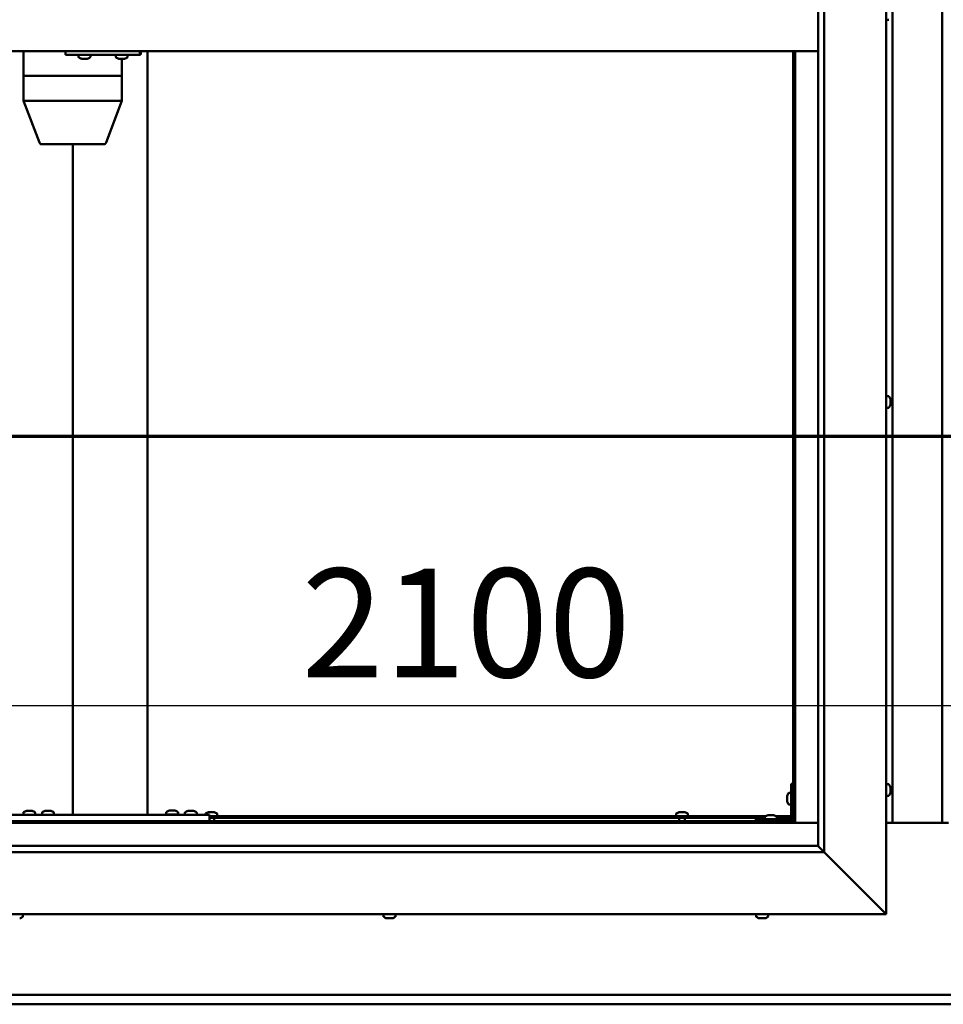
# Model space of a CAD drawing. Units: millimetres. Extents: x -6096 to 24198, y 3199 to 8837.
# Drawn here: x 17473 to 18217, y 3672 to 4465 of the extents above; entities that cross this region are included whole.
import ezdxf

# ---------------------------------------------------------------- set-up
doc = ezdxf.new("R2010")
doc.units = ezdxf.units.MM
doc.header["$LTSCALE"] = 25
doc.linetypes.add('CHAIN', pattern=[0.3543, 0.2362, -0.0295, 0.0591, -0.0295])
for name, color, linetype, lineweight in [('Dimension (ISO)', 7, 'Continuous', 25), ('Section Line (ISO)', 7, 'CHAIN', 70), ('Visible (ISO)', 7, 'Continuous', 50)]:
    doc.layers.add(name, color=color, linetype=linetype, lineweight=lineweight)
doc.styles.add('Note Text (ISO)', font='tahoma.ttf')
doc.dimstyles.new('Default (ISO)', dxfattribs={"dimscale": 25, "dimtxt": 3.5, "dimasz": 2.5, "dimexe": 3.175, "dimexo": 0, "dimgap": 0.762, "dimtad": 1, "dimrnd": 1e-08, "dimzin": 0, "dimtxsty": 'Note Text (ISO)', "dimcen": 0.09, "dimdle": 10, "dimclrd": 256, "dimclre": 256, "dimclrt": 256, "dimazin": 0, "dimtfac": 1.001486, "dimtmove": 0, "dimatfit": 3, "dimfxl": 1, "dimtolj": 1, "dimtzin": 0, "dimlwd": -1, "dimlwe": -1, "dimarcsym": 0})

# ---------------------------------------------------------------- blocks, each defined once
blk = doc.blocks.new('2dTransSection2')
at = {"layer": 'Section Line (ISO)', "linetype": 'CHAIN', "ltscale": 41.515694}
blk.add_line((671.81, 165.199), (783.882, 165.199), dxfattribs=at)
blk = doc.blocks.new('*D15')
at = {"layer": 'Defpoints', "color": 0, "transparency": 16777216}
for p in [(17146.14, 4123.02), (19246.14, 4123.02), (19246.14, 3913.14)]:
    blk.add_point(p, dxfattribs=at)
at = {"layer": 'Dimension (ISO)', "transparency": 16777216}
blk.add_line((17208.64, 3913.14), (19183.64, 3913.14), dxfattribs=at)
for points in [[(17208.64, 3923.56), (17208.64, 3902.72), (17146.14, 3913.14)], [(19183.64, 3923.56), (19183.64, 3902.72), (19246.14, 3913.14)]]:
    blk.add_solid(points, dxfattribs=at)
at = {"layer": 'Dimension (ISO)', "transparency": 16777216, "insert": (17700.31, 4023.33), "char_height": 87.5, "attachment_point": 1, "style": 'Note Text (ISO)'}
blk.add_mtext('\\A1;2100', dxfattribs=at)

msp = doc.modelspace()

# ---------------------------------------------------------------- linework, layer by layer
at = {"layer": 'Visible (ISO)'}
for p, q in [((18171.14, 5194.98), (18171.14, 3744.98)), ((18121.14, 5144.98), (18121.14, 3794.98)), ((18116.14, 3799.98), (18116.14, 5139.98)), ((18176.14, 3818.47), (18176.14, 5121.47)), ((18216.14, 5121.47), (18216.14, 3818.47)), ((18173.03, 4465.23), (18171.14, 4465.23)), ((18116.14, 4439.98), (17126.14, 4439.98)), ((17476.53, 4439.98), (17476.53, 4419.98)), ((17510.15, 4439.98), (17510.15, 4436.98)), ((17570.14, 4439.98), (17570.14, 4436.98)), ((17576.14, 4439.98), (17576.14, 3824.98)), ((18096.14, 4439.98), (18096.14, 3819.97)), ((18097.64, 3818.47), (18097.64, 4439.98)), ((17510.15, 4436.98), (17570.14, 4436.98)), ((17520.75, 4435.09), (17520.75, 4436.98)), ((17523.46, 4433.74), (17523.3, 4433.74)), ((17523.46, 4433.74), (17523.62, 4433.74)), ((17523.66, 4433.74), (17523.62, 4433.74)), ((17525.21, 4433.74), (17523.66, 4433.74)), ((17525.21, 4433.74), (17525.36, 4433.74)), ((17527.25, 4433.74), (17525.64, 4433.74)), ((17527.35, 4433.74), (17527.25, 4433.74)), ((17527.35, 4433.74), (17527.48, 4433.74)), ((17527.71, 4433.74), (17527.48, 4433.74)), ((17530.25, 4435.09), (17530.25, 4436.98)), ((17550.74, 4435.09), (17550.74, 4436.98)), ((17553.45, 4433.74), (17553.29, 4433.74)), ((17553.45, 4433.74), (17553.6, 4433.74)), ((17553.65, 4433.74), (17553.6, 4433.74)), ((17555.19, 4433.74), (17553.65, 4433.74)), ((17555.19, 4433.74), (17555.37, 4433.74)), ((17557.23, 4433.74), (17555.62, 4433.74)), ((17555.67, 4433.74), (17555.67, 4419.98)), ((17557.34, 4433.74), (17557.23, 4433.74)), ((17557.34, 4433.74), (17557.46, 4433.74)), ((17557.7, 4433.74), (17557.46, 4433.74)), ((17560.24, 4435.09), (17560.24, 4436.98)), ((17570.14, 4436.98), (17570.7, 4436.98)), ((17476.58, 4419.98), (17476.53, 4419.98)), ((17476.53, 4419.98), (17476.58, 4419.98)), ((17476.53, 4419.98), (17476.53, 4399.92)), ((17476.58, 4419.98), (17510.78, 4419.98)), ((17476.58, 4419.98), (17510.78, 4419.98)), ((17513.18, 4419.98), (17510.78, 4419.98)), ((17510.78, 4419.98), (17513.18, 4419.98)), ((17513.18, 4419.98), (17554.12, 4419.98)), ((17513.18, 4419.98), (17554.12, 4419.98)), ((17555.67, 4419.98), (17554.12, 4419.98)), ((17554.12, 4419.98), (17555.67, 4419.98)), ((17555.67, 4419.98), (17555.67, 4399.92)), ((17476.54, 4399.92), (17489.2, 4366.27)), ((17476.58, 4399.98), (17510.78, 4399.98)), ((17513.18, 4399.98), (17554.12, 4399.98)), ((17555.67, 4399.92), (17543, 4366.27)), ((17491.08, 4364.98), (17520.6, 4364.98)), ((17516.14, 4364.98), (17516.14, 3824.98)), ((17520.6, 4364.98), (17541.13, 4364.98)), ((18173.03, 4162.23), (18171.14, 4162.23)), ((18174.38, 4159.68), (18174.38, 4159.46)), ((18174.38, 4159.33), (18174.38, 4159.46)), ((18174.38, 4159.33), (18174.38, 4159.23)), ((18174.38, 4159.23), (18174.38, 4157.62)), ((18174.38, 4157.2), (18174.38, 4157.33)), ((18174.38, 4157.2), (18174.38, 4155.64)), ((18174.38, 4155.64), (18174.38, 4155.59)), ((18174.38, 4155.44), (18174.38, 4155.59)), ((18174.38, 4155.44), (18174.38, 4155.27)), ((18173.03, 4152.73), (18171.14, 4152.73)), ((18094.64, 3849.98), (18094.64, 3822.98)), ((18094.64, 3849.98), (18096.14, 3849.98)), ((18173.03, 3849.73), (18171.14, 3849.73)), ((18174.38, 3847.17), (18174.38, 3846.27)), ((18174.38, 3846.25), (18174.38, 3846.27)), ((18174.38, 3845.9), (18174.38, 3844.07)), ((18091.4, 3839.99), (18091.4, 3840.18)), ((18091.4, 3839.99), (18091.4, 3839.85)), ((18091.4, 3839.77), (18091.4, 3839.85)), ((18091.4, 3838.19), (18091.4, 3839.77)), ((18091.4, 3836.18), (18091.4, 3837.76)), ((18092.76, 3842.73), (18094.64, 3842.73)), ((18173.03, 3840.23), (18171.14, 3840.23)), ((18174.38, 3844.06), (18174.38, 3844.07)), ((18174.38, 3843.7), (18174.38, 3842.78)), ((18174.38, 3842.78), (18174.38, 3842.78)), ((18091.4, 3836.11), (18091.4, 3836.18)), ((18091.4, 3836.11), (18091.4, 3835.97)), ((18091.4, 3835.77), (18091.4, 3835.97)), ((18092.76, 3833.23), (18094.64, 3833.23)), ((17466.14, 3824.98), (17626.14, 3824.98)), ((17476.39, 3826.86), (17476.39, 3824.98)), ((17478.95, 3828.22), (17479.86, 3828.22)), ((17480.23, 3828.22), (17482.06, 3828.22)), ((17482.43, 3828.22), (17483.34, 3828.22)), ((17485.89, 3826.86), (17485.89, 3824.98)), ((17491.39, 3826.86), (17491.39, 3824.98)), ((17493.95, 3828.22), (17494.86, 3828.22)), ((17495.23, 3828.22), (17497.06, 3828.22)), ((17497.43, 3828.22), (17498.34, 3828.22)), ((17500.89, 3826.86), (17500.89, 3824.98)), ((17518.14, 3824.98), (17574.14, 3824.98)), ((17591.39, 3827.06), (17591.39, 3825.18)), ((17591.39, 3825.18), (17600.89, 3825.18)), ((17593.95, 3828.42), (17594.86, 3828.42)), ((17595.23, 3828.42), (17597.06, 3828.42)), ((17597.43, 3828.42), (17598.34, 3828.42)), ((17600.89, 3827.06), (17600.89, 3825.18)), ((17606.39, 3826.86), (17606.39, 3824.98)), ((17608.95, 3828.22), (17609.86, 3828.22)), ((17610.23, 3828.22), (17612.06, 3828.22)), ((17612.43, 3828.22), (17613.34, 3828.22)), ((17615.89, 3826.86), (17615.89, 3824.98)), ((17622.89, 3825.86), (17622.89, 3824.98)), ((17625.44, 3827.22), (17625.94, 3827.22)), ((17625.99, 3827.22), (17625.94, 3827.22)), ((17625.99, 3827.22), (17626.11, 3827.22)), ((17626.11, 3827.22), (17626.24, 3827.22)), ((17626.11, 3827.22), (17626.11, 3827.21)), ((17626.14, 3824.98), (17626.14, 3819.98)), ((17626.14, 3823.98), (18074.18, 3823.98)), ((17626.14, 3822.48), (18073.39, 3822.48)), ((17626.24, 3827.22), (17628.01, 3827.22)), ((17628.01, 3827.22), (17628.42, 3827.22)), ((17628.42, 3827.22), (17629.71, 3827.22)), ((17629.82, 3827.22), (17629.71, 3827.22)), ((17629.82, 3827.22), (17629.85, 3827.22)), ((17630.04, 3822.48), (17630.04, 3819.97)), ((17632.39, 3825.86), (17632.39, 3823.98)), ((18001.89, 3825.86), (18001.89, 3823.98)), ((18004.24, 3822.48), (18004.24, 3819.97)), ((18004.44, 3827.22), (18004.94, 3827.22)), ((18004.99, 3827.22), (18004.94, 3827.22)), ((18004.99, 3827.22), (18005.11, 3827.22)), ((18005.11, 3827.22), (18005.24, 3827.22)), ((18005.11, 3827.22), (18005.11, 3827.21)), ((18005.24, 3827.22), (18007.01, 3827.22)), ((18007.01, 3827.22), (18007.42, 3827.22)), ((18007.42, 3827.22), (18008.71, 3827.22)), ((18008.82, 3827.22), (18008.71, 3827.22)), ((18008.82, 3827.22), (18008.85, 3827.22)), ((18009.04, 3822.48), (18009.04, 3819.97)), ((18011.39, 3825.86), (18011.39, 3823.98)), ((18093.14, 3821.48), (18066.14, 3821.48)), ((18066.14, 3819.98), (18066.14, 3821.48)), ((18073.39, 3823.36), (18073.39, 3821.48)), ((18075.95, 3824.72), (18076.86, 3824.72)), ((18077.23, 3824.72), (18079.06, 3824.72)), ((18079.43, 3824.72), (18080.34, 3824.72)), ((18082.11, 3823.98), (18094.64, 3823.98)), ((18082.89, 3823.36), (18082.89, 3821.48)), ((18082.89, 3822.48), (18094.56, 3822.48)), ((18096.1, 3822.48), (18096.14, 3822.48)), ((17144.64, 3818.47), (18097.64, 3818.47)), ((18096.14, 3819.97), (17146.14, 3819.97)), ((17466.14, 3819.98), (17626.14, 3819.98)), ((17478.74, 3819.98), (17478.74, 3819.97)), ((17483.54, 3819.98), (17483.54, 3819.97)), ((17493.74, 3819.98), (17493.74, 3819.97)), ((17498.54, 3819.98), (17498.54, 3819.97)), ((17593.74, 3819.98), (17593.74, 3819.97)), ((17598.54, 3819.98), (17598.54, 3819.97)), ((17608.74, 3819.98), (17608.74, 3819.97)), ((17613.54, 3819.98), (17613.54, 3819.97)), ((17625.24, 3819.98), (17625.24, 3819.97)), ((18066.14, 3819.98), (18093.14, 3819.98)), ((18075.74, 3819.98), (18075.74, 3819.97)), ((18080.54, 3819.98), (18080.54, 3819.97)), ((18097.64, 3818.47), (18096.14, 3819.97)), ((18096.14, 3819.97), (18097.64, 3818.47)), ((18116.14, 3818.47), (18097.64, 3818.47)), ((18221.14, 3818.47), (18171.14, 3818.47)), ((17126.14, 3799.98), (18116.14, 3799.98)), ((18116.14, 3799.98), (18116.24, 3799.88)), ((18116.24, 3799.88), (18121.14, 3794.98)), ((18121.14, 3794.98), (17121.14, 3794.98)), ((18168.64, 3747.48), (18121.14, 3794.98)), ((18121.14, 3794.98), (18168.64, 3747.48)), ((18171.14, 3744.98), (17071.14, 3744.98)), ((17475.89, 3743.09), (17475.89, 3744.98)), ((17766.39, 3743.09), (17766.39, 3744.98)), ((17775.89, 3743.09), (17775.89, 3744.98)), ((18066.39, 3743.09), (18066.39, 3744.98)), ((18075.89, 3743.09), (18075.89, 3744.98)), ((18168.64, 3747.48), (18171.14, 3744.98)), ((18171.14, 3744.98), (18168.64, 3747.48)), ((17768.94, 3741.74), (17769, 3741.74)), ((17768.94, 3741.74), (17768.94, 3741.74)), ((17770.11, 3741.74), (17769, 3741.74)), ((17770.11, 3741.74), (17770.33, 3741.74)), ((17770.51, 3741.74), (17770.33, 3741.74)), ((17772.31, 3741.74), (17770.51, 3741.74)), ((17772.58, 3741.74), (17772.31, 3741.74)), ((17772.58, 3741.74), (17772.58, 3741.75)), ((17772.65, 3741.74), (17772.58, 3741.74)), ((17773.35, 3741.74), (17772.65, 3741.74)), ((17772.65, 3741.74), (17772.65, 3741.74)), ((18069.1, 3741.74), (18068.94, 3741.74)), ((18069.1, 3741.74), (18069.25, 3741.74)), ((18069.3, 3741.74), (18069.25, 3741.74)), ((18070.84, 3741.74), (18069.3, 3741.74)), ((18070.84, 3741.74), (18071.02, 3741.74)), ((18072.88, 3741.74), (18071.27, 3741.74)), ((18072.99, 3741.74), (18072.88, 3741.74)), ((18072.99, 3741.74), (18073.11, 3741.74)), ((18073.35, 3741.74), (18073.11, 3741.74)), ((17146.14, 3679.97), (19246.14, 3679.97)), ((19246.14, 3672.47), (17146.14, 3672.47))]:
    msp.add_line(p, q, dxfattribs=at)
for centre, radius, start, end in [((17520.95, 4435.09), 0.2, 180, 234.31467), ((17525.5, 4441.43), 8, 234.31467, 253.99232), ((17525.5, 4441.43), 8, 286.00768, 305.68533), ((17530.05, 4435.09), 0.2, 305.68533, 0), ((17550.94, 4435.09), 0.2, 180, 234.31467), ((17555.49, 4441.43), 8, 234.31467, 253.99232), ((17555.49, 4441.43), 8, 286.00768, 305.68533), ((17560.04, 4435.09), 0.2, 305.68533, 0), ((17491.08, 4366.98), 2, 200.63554, 270), ((17541.13, 4366.98), 2, 270, 339.36446), ((18173.03, 4162.03), 0.2, 35.68533, 90), ((18166.69, 4157.48), 8, 16.00768, 35.68533), ((18166.69, 4157.48), 8, 324.31467, 343.99232), ((18173.03, 4152.93), 0.2, 270, 324.31467), ((18173.03, 3849.53), 0.2, 35.68533, 90), ((18166.69, 3844.98), 8, 16.3341, 35.68533), ((18099.09, 3837.98), 8, 144.31467, 163.99232), ((18092.76, 3842.53), 0.2, 90, 144.31467), ((18173.03, 3840.43), 0.2, 270, 324.31467), ((18166.69, 3844.98), 8, 324.31467, 343.6659), ((18099.09, 3837.98), 8, 196.00768, 215.68533), ((18092.76, 3833.43), 0.2, 215.68533, 270), ((17476.59, 3826.86), 0.2, 125.68533, 180), ((17481.14, 3820.53), 8, 106.33482, 125.68533), ((17481.14, 3820.53), 8, 54.31467, 73.66518), ((17485.69, 3826.86), 0.2, 0, 54.31467), ((17491.59, 3826.86), 0.2, 125.68533, 180), ((17496.14, 3820.53), 8, 106.33482, 125.68533), ((17496.14, 3820.53), 8, 54.31467, 73.66518), ((17500.69, 3826.86), 0.2, 0, 54.31467), ((17591.59, 3827.06), 0.2, 125.68533, 180), ((17596.14, 3820.73), 8, 106.33482, 125.68533), ((17593.54, 3824.98), 0.2, 0, 90), ((17596.14, 3820.73), 8, 54.31467, 73.66518), ((17598.74, 3824.98), 0.2, 90, 180), ((17600.69, 3827.06), 0.2, 0, 54.31467), ((17606.59, 3826.86), 0.2, 125.68533, 180), ((17611.14, 3820.53), 8, 106.33482, 125.68533), ((17611.14, 3820.53), 8, 54.31467, 73.66518), ((17615.69, 3826.86), 0.2, 0, 54.31467), ((17623.09, 3825.86), 0.2, 125.68533, 180), ((17627.64, 3819.53), 8, 106.00768, 125.68533), ((17627.64, 3819.53), 8, 54.31467, 73.99232), ((17632.19, 3825.86), 0.2, 0, 54.31467), ((18002.09, 3825.86), 0.2, 125.68533, 180), ((18006.64, 3819.53), 8, 106.00768, 125.68533), ((18006.64, 3819.53), 8, 54.31467, 73.99232), ((18011.19, 3825.86), 0.2, 0, 54.31467), ((18073.59, 3823.36), 0.2, 125.68533, 180), ((18078.14, 3817.03), 8, 106.33482, 125.68533), ((18078.14, 3817.03), 8, 54.31467, 73.66518), ((18082.69, 3823.36), 0.2, 0, 54.31467), ((18093.14, 3822.98), 3, 270, 0), ((18093.14, 3822.98), 1.5, 270, 0), ((17471.14, 3749.43), 8, 286.00768, 305.68533), ((17475.69, 3743.09), 0.2, 305.68533, 0), ((17766.59, 3743.09), 0.2, 180, 234.31467), ((17771.14, 3749.43), 8, 234.31467, 253.99232), ((17771.14, 3749.43), 8, 286.00768, 305.68533), ((17775.69, 3743.09), 0.2, 305.68533, 0), ((18066.59, 3743.09), 0.2, 180, 234.31467), ((18071.14, 3749.43), 8, 234.31467, 253.99232), ((18071.14, 3749.43), 8, 286.00768, 305.68533), ((18075.69, 3743.09), 0.2, 305.68533, 0)]:
    msp.add_arc(centre, radius, start, end, dxfattribs=at)
for centre, major_axis, ratio, start_param, end_param in [((17570.7, 4442.98), (0, -6), 0.023491, 0, 1.047198), ((17478.53, 4400.28), (2, 0.36), 0.109153, 2.941308, 3.161461), ((17478.53, 4393.61), (-1.96, 6.36), 0.064198, 6.263433, 6.308442), ((17512.73, 4393.61), (-1.96, 6.36), 0.064198, 6.218424, 6.263433), ((17512.73, 4400.28), (-2, -0.23), 0.177482, 0.24977, 1.730549), ((17512.73, 4393.61), (0.49, 6.36), 0.304676, 0.023602, 0.068611), ((17553.67, 4393.61), (0.49, 6.36), 0.304676, 6.261779, 6.306787), ((17553.67, 4400.28), (-2, 0.36), 0.109153, 1.861099, 3.161461)]:
    msp.add_ellipse(centre, major_axis=major_axis, ratio=ratio, start_param=start_param, end_param=end_param, dxfattribs=at)
for points, knots in [([(17523.46, 4433.74), (17523.46, 4433.74), (17523.47, 4433.75), (17523.51, 4433.75), (17523.54, 4433.75), (17523.6, 4433.75), (17523.63, 4433.74), (17523.66, 4433.74)], [0.17438702, 0.17438702, 0.17438702, 0.17438702, 0.18896797, 0.18896797, 0.20586323, 0.20586323, 0.21737851, 0.21737851, 0.21737851, 0.21737851]), ([(17525.21, 4433.74), (17525.25, 4433.74), (17525.3, 4433.75), (17525.41, 4433.75), (17525.47, 4433.75), (17525.57, 4433.75), (17525.6, 4433.74), (17525.64, 4433.74)], [0.17438702, 0.17438702, 0.17438702, 0.17438702, 0.18896797, 0.18896797, 0.20586323, 0.20586323, 0.21737851, 0.21737851, 0.21737851, 0.21737851]), ([(17525.5, 4433.75), (17525.49, 4433.75), (17525.48, 4433.75), (17525.44, 4433.75), (17525.4, 4433.74), (17525.36, 4433.74)], [0.2032383, 0.2032383, 0.2032383, 0.2032383, 0.20586323, 0.20586323, 0.21737852, 0.21737852, 0.21737852, 0.21737852]), ([(17527.25, 4433.74), (17527.29, 4433.74), (17527.33, 4433.75), (17527.41, 4433.75), (17527.44, 4433.75), (17527.47, 4433.75), (17527.48, 4433.74), (17527.48, 4433.74)], [0.17438702, 0.17438702, 0.17438702, 0.17438702, 0.18896797, 0.18896797, 0.20586323, 0.20586323, 0.21737852, 0.21737852, 0.21737852, 0.21737852]), ([(17553.45, 4433.74), (17553.45, 4433.74), (17553.46, 4433.75), (17553.49, 4433.75), (17553.52, 4433.75), (17553.58, 4433.75), (17553.61, 4433.74), (17553.65, 4433.74)], [0.17438702, 0.17438702, 0.17438702, 0.17438702, 0.18896797, 0.18896797, 0.20586323, 0.20586323, 0.21737851, 0.21737851, 0.21737851, 0.21737851]), ([(17555.19, 4433.74), (17555.23, 4433.74), (17555.28, 4433.75), (17555.39, 4433.75), (17555.45, 4433.75), (17555.54, 4433.75), (17555.58, 4433.74), (17555.62, 4433.74)], [0.17438702, 0.17438702, 0.17438702, 0.17438702, 0.18896797, 0.18896797, 0.20586323, 0.20586323, 0.21737851, 0.21737851, 0.21737851, 0.21737851]), ([(17555.49, 4433.75), (17555.49, 4433.75), (17555.49, 4433.75), (17555.45, 4433.75), (17555.41, 4433.74), (17555.37, 4433.74)], [0.20493534, 0.20493534, 0.20493534, 0.20493534, 0.20586323, 0.20586323, 0.21737852, 0.21737852, 0.21737852, 0.21737852]), ([(17557.23, 4433.74), (17557.28, 4433.74), (17557.32, 4433.75), (17557.39, 4433.75), (17557.42, 4433.75), (17557.45, 4433.75), (17557.46, 4433.74), (17557.46, 4433.74)], [0.17438702, 0.17438702, 0.17438702, 0.17438702, 0.18896797, 0.18896797, 0.20586323, 0.20586323, 0.21737852, 0.21737852, 0.21737852, 0.21737852]), ([(18174.38, 4159.23), (18174.38, 4159.27), (18174.37, 4159.31), (18174.37, 4159.39), (18174.37, 4159.42), (18174.38, 4159.45), (18174.38, 4159.45), (18174.38, 4159.46)], [0.17438702, 0.17438702, 0.17438702, 0.17438702, 0.18896797, 0.18896797, 0.20586323, 0.20586323, 0.21737852, 0.21737852, 0.21737852, 0.21737852]), ([(18174.38, 4157.2), (18174.38, 4157.24), (18174.37, 4157.29), (18174.37, 4157.4), (18174.37, 4157.46), (18174.38, 4157.55), (18174.38, 4157.59), (18174.38, 4157.62)], [0.17438702, 0.17438702, 0.17438702, 0.17438702, 0.18896797, 0.18896797, 0.20586323, 0.20586323, 0.21737851, 0.21737851, 0.21737851, 0.21737851]), ([(18174.37, 4157.48), (18174.37, 4157.47), (18174.37, 4157.45), (18174.38, 4157.41), (18174.38, 4157.37), (18174.38, 4157.33)], [0.20240452, 0.20240452, 0.20240452, 0.20240452, 0.20586323, 0.20586323, 0.21737852, 0.21737852, 0.21737852, 0.21737852]), ([(18174.38, 4155.44), (18174.38, 4155.44), (18174.37, 4155.45), (18174.37, 4155.49), (18174.37, 4155.52), (18174.38, 4155.58), (18174.38, 4155.61), (18174.38, 4155.64)], [0.17438702, 0.17438702, 0.17438702, 0.17438702, 0.18896797, 0.18896797, 0.20586323, 0.20586323, 0.21737851, 0.21737851, 0.21737851, 0.21737851]), ([(18174.38, 3847.17), (18174.38, 3847.2), (18174.37, 3847.21), (18174.37, 3847.23), (18174.37, 3847.23), (18174.37, 3847.23)], [0.17438702, 0.17438702, 0.17438702, 0.17438702, 0.18896797, 0.18896797, 0.19470305, 0.19470305, 0.19470305, 0.19470305]), ([(18174.38, 3845.9), (18174.38, 3845.95), (18174.37, 3846), (18174.37, 3846.1), (18174.37, 3846.15), (18174.38, 3846.22), (18174.38, 3846.25), (18174.38, 3846.27)], [0.17438702, 0.17438702, 0.17438702, 0.17438702, 0.18896797, 0.18896797, 0.20586323, 0.20586323, 0.21737851, 0.21737851, 0.21737851, 0.21737851]), ([(18174.38, 3846.25), (18174.38, 3846.23), (18174.37, 3846.19), (18174.37, 3846.14), (18174.37, 3846.12), (18174.37, 3846.1)], [0.17438702, 0.17438702, 0.17438702, 0.17438702, 0.18896797, 0.18896797, 0.19470305, 0.19470305, 0.19470305, 0.19470305]), ([(18091.4, 3839.99), (18091.41, 3839.98), (18091.41, 3839.97), (18091.42, 3839.94), (18091.42, 3839.9), (18091.41, 3839.84), (18091.41, 3839.81), (18091.4, 3839.77)], [0.17438702, 0.17438702, 0.17438702, 0.17438702, 0.18896797, 0.18896797, 0.20586323, 0.20586323, 0.21737852, 0.21737852, 0.21737852, 0.21737852]), ([(18091.4, 3838.19), (18091.41, 3838.15), (18091.41, 3838.1), (18091.42, 3837.99), (18091.42, 3837.93), (18091.41, 3837.84), (18091.41, 3837.8), (18091.4, 3837.76)], [0.17438702, 0.17438702, 0.17438702, 0.17438702, 0.18896797, 0.18896797, 0.20586323, 0.20586323, 0.21737852, 0.21737852, 0.21737852, 0.21737852]), ([(18174.38, 3843.7), (18174.38, 3843.73), (18174.37, 3843.76), (18174.37, 3843.85), (18174.37, 3843.9), (18174.38, 3843.99), (18174.38, 3844.03), (18174.38, 3844.07)], [0.17438702, 0.17438702, 0.17438702, 0.17438702, 0.18896797, 0.18896797, 0.20586323, 0.20586323, 0.21737851, 0.21737851, 0.21737851, 0.21737851]), ([(18174.38, 3844.06), (18174.38, 3844.01), (18174.37, 3843.96), (18174.37, 3843.89), (18174.37, 3843.87), (18174.37, 3843.85)], [0.17438702, 0.17438702, 0.17438702, 0.17438702, 0.18896797, 0.18896797, 0.19470305, 0.19470305, 0.19470305, 0.19470305]), ([(18174.38, 3842.78), (18174.38, 3842.76), (18174.37, 3842.74), (18174.37, 3842.72), (18174.37, 3842.73), (18174.38, 3842.75), (18174.38, 3842.76), (18174.38, 3842.78)], [0.17438702, 0.17438702, 0.17438702, 0.17438702, 0.18896797, 0.18896797, 0.20586323, 0.20586323, 0.21737852, 0.21737852, 0.21737852, 0.21737852]), ([(18091.4, 3836.18), (18091.41, 3836.14), (18091.41, 3836.1), (18091.42, 3836.03), (18091.42, 3836), (18091.41, 3835.98), (18091.41, 3835.97), (18091.4, 3835.97)], [0.17438702, 0.17438702, 0.17438702, 0.17438702, 0.18896797, 0.18896797, 0.20586323, 0.20586323, 0.21737851, 0.21737851, 0.21737851, 0.21737851]), ([(17478.95, 3828.22), (17478.92, 3828.21), (17478.91, 3828.21), (17478.9, 3828.2), (17478.89, 3828.2), (17478.89, 3828.2)], [0.17438702, 0.17438702, 0.17438702, 0.17438702, 0.18896797, 0.18896797, 0.19569168, 0.19569168, 0.19569168, 0.19569168]), ([(17480.23, 3828.22), (17480.18, 3828.21), (17480.13, 3828.21), (17480.03, 3828.2), (17479.98, 3828.2), (17479.91, 3828.21), (17479.88, 3828.21), (17479.86, 3828.22)], [0.17438702, 0.17438702, 0.17438702, 0.17438702, 0.18896797, 0.18896797, 0.20586323, 0.20586323, 0.21737852, 0.21737852, 0.21737852, 0.21737852]), ([(17482.43, 3828.22), (17482.4, 3828.21), (17482.37, 3828.21), (17482.28, 3828.2), (17482.23, 3828.2), (17482.14, 3828.21), (17482.1, 3828.21), (17482.06, 3828.22)], [0.17438702, 0.17438702, 0.17438702, 0.17438702, 0.18896797, 0.18896797, 0.20586323, 0.20586323, 0.21737852, 0.21737852, 0.21737852, 0.21737852]), ([(17483.39, 3828.2), (17483.39, 3828.2), (17483.39, 3828.21), (17483.37, 3828.21), (17483.36, 3828.21), (17483.34, 3828.22)], [0.19569168, 0.19569168, 0.19569168, 0.19569168, 0.20586323, 0.20586323, 0.21737852, 0.21737852, 0.21737852, 0.21737852]), ([(17493.95, 3828.22), (17493.92, 3828.21), (17493.91, 3828.21), (17493.9, 3828.2), (17493.89, 3828.2), (17493.89, 3828.2)], [0.17438702, 0.17438702, 0.17438702, 0.17438702, 0.18896797, 0.18896797, 0.19569168, 0.19569168, 0.19569168, 0.19569168]), ([(17495.23, 3828.22), (17495.18, 3828.21), (17495.13, 3828.21), (17495.03, 3828.2), (17494.98, 3828.2), (17494.91, 3828.21), (17494.88, 3828.21), (17494.86, 3828.22)], [0.17438702, 0.17438702, 0.17438702, 0.17438702, 0.18896797, 0.18896797, 0.20586323, 0.20586323, 0.21737852, 0.21737852, 0.21737852, 0.21737852]), ([(17497.43, 3828.22), (17497.4, 3828.21), (17497.37, 3828.21), (17497.28, 3828.2), (17497.23, 3828.2), (17497.14, 3828.21), (17497.1, 3828.21), (17497.06, 3828.22)], [0.17438702, 0.17438702, 0.17438702, 0.17438702, 0.18896797, 0.18896797, 0.20586323, 0.20586323, 0.21737852, 0.21737852, 0.21737852, 0.21737852]), ([(17498.39, 3828.2), (17498.39, 3828.2), (17498.39, 3828.21), (17498.37, 3828.21), (17498.36, 3828.21), (17498.34, 3828.22)], [0.19569168, 0.19569168, 0.19569168, 0.19569168, 0.20586323, 0.20586323, 0.21737852, 0.21737852, 0.21737852, 0.21737852]), ([(17593.95, 3828.42), (17593.92, 3828.41), (17593.91, 3828.41), (17593.9, 3828.4), (17593.89, 3828.4), (17593.89, 3828.4)], [0.17438702, 0.17438702, 0.17438702, 0.17438702, 0.18896797, 0.18896797, 0.19569168, 0.19569168, 0.19569168, 0.19569168]), ([(17595.23, 3828.42), (17595.18, 3828.41), (17595.13, 3828.41), (17595.03, 3828.4), (17594.98, 3828.4), (17594.91, 3828.41), (17594.88, 3828.41), (17594.86, 3828.42)], [0.17438702, 0.17438702, 0.17438702, 0.17438702, 0.18896797, 0.18896797, 0.20586323, 0.20586323, 0.21737852, 0.21737852, 0.21737852, 0.21737852]), ([(17597.43, 3828.42), (17597.4, 3828.41), (17597.37, 3828.41), (17597.28, 3828.4), (17597.23, 3828.4), (17597.14, 3828.41), (17597.1, 3828.41), (17597.06, 3828.42)], [0.17438702, 0.17438702, 0.17438702, 0.17438702, 0.18896797, 0.18896797, 0.20586323, 0.20586323, 0.21737852, 0.21737852, 0.21737852, 0.21737852]), ([(17598.39, 3828.4), (17598.39, 3828.4), (17598.39, 3828.41), (17598.37, 3828.41), (17598.36, 3828.41), (17598.34, 3828.42)], [0.19569168, 0.19569168, 0.19569168, 0.19569168, 0.20586323, 0.20586323, 0.21737852, 0.21737852, 0.21737852, 0.21737852]), ([(17608.95, 3828.22), (17608.92, 3828.21), (17608.91, 3828.21), (17608.9, 3828.2), (17608.89, 3828.2), (17608.89, 3828.2)], [0.17438702, 0.17438702, 0.17438702, 0.17438702, 0.18896797, 0.18896797, 0.19569168, 0.19569168, 0.19569168, 0.19569168]), ([(17610.23, 3828.22), (17610.18, 3828.21), (17610.13, 3828.21), (17610.03, 3828.2), (17609.98, 3828.2), (17609.91, 3828.21), (17609.88, 3828.21), (17609.86, 3828.22)], [0.17438702, 0.17438702, 0.17438702, 0.17438702, 0.18896797, 0.18896797, 0.20586323, 0.20586323, 0.21737852, 0.21737852, 0.21737852, 0.21737852]), ([(17612.43, 3828.22), (17612.4, 3828.21), (17612.37, 3828.21), (17612.28, 3828.2), (17612.23, 3828.2), (17612.14, 3828.21), (17612.1, 3828.21), (17612.06, 3828.22)], [0.17438702, 0.17438702, 0.17438702, 0.17438702, 0.18896797, 0.18896797, 0.20586323, 0.20586323, 0.21737852, 0.21737852, 0.21737852, 0.21737852]), ([(17613.39, 3828.2), (17613.39, 3828.2), (17613.39, 3828.21), (17613.37, 3828.21), (17613.36, 3828.21), (17613.34, 3828.22)], [0.19569168, 0.19569168, 0.19569168, 0.19569168, 0.20586323, 0.20586323, 0.21737852, 0.21737852, 0.21737852, 0.21737852]), ([(17626.24, 3827.22), (17626.2, 3827.21), (17626.15, 3827.21), (17626.06, 3827.2), (17626.02, 3827.2), (17625.97, 3827.21), (17625.95, 3827.21), (17625.94, 3827.22)], [0.17438702, 0.17438702, 0.17438702, 0.17438702, 0.18896797, 0.18896797, 0.20586323, 0.20586323, 0.21737852, 0.21737852, 0.21737852, 0.21737852]), ([(17628.42, 3827.22), (17628.38, 3827.21), (17628.34, 3827.21), (17628.24, 3827.2), (17628.18, 3827.2), (17628.08, 3827.21), (17628.04, 3827.21), (17628.01, 3827.22)], [0.17438702, 0.17438702, 0.17438702, 0.17438702, 0.18896797, 0.18896797, 0.20586323, 0.20586323, 0.21737852, 0.21737852, 0.21737852, 0.21737852]), ([(17629.82, 3827.22), (17629.83, 3827.21), (17629.84, 3827.21), (17629.82, 3827.2), (17629.81, 3827.2), (17629.76, 3827.21), (17629.74, 3827.21), (17629.71, 3827.22)], [0.17438702, 0.17438702, 0.17438702, 0.17438702, 0.18896797, 0.18896797, 0.20586323, 0.20586323, 0.21737852, 0.21737852, 0.21737852, 0.21737852]), ([(18005.24, 3827.22), (18005.2, 3827.21), (18005.15, 3827.21), (18005.06, 3827.2), (18005.02, 3827.2), (18004.97, 3827.21), (18004.95, 3827.21), (18004.94, 3827.22)], [0.17438702, 0.17438702, 0.17438702, 0.17438702, 0.18896797, 0.18896797, 0.20586323, 0.20586323, 0.21737852, 0.21737852, 0.21737852, 0.21737852]), ([(18007.42, 3827.22), (18007.38, 3827.21), (18007.34, 3827.21), (18007.24, 3827.2), (18007.18, 3827.2), (18007.08, 3827.21), (18007.04, 3827.21), (18007.01, 3827.22)], [0.17438702, 0.17438702, 0.17438702, 0.17438702, 0.18896797, 0.18896797, 0.20586323, 0.20586323, 0.21737852, 0.21737852, 0.21737852, 0.21737852]), ([(18008.82, 3827.22), (18008.83, 3827.21), (18008.84, 3827.21), (18008.82, 3827.2), (18008.81, 3827.2), (18008.76, 3827.21), (18008.74, 3827.21), (18008.71, 3827.22)], [0.17438702, 0.17438702, 0.17438702, 0.17438702, 0.18896797, 0.18896797, 0.20586323, 0.20586323, 0.21737852, 0.21737852, 0.21737852, 0.21737852]), ([(18075.95, 3824.72), (18075.92, 3824.71), (18075.91, 3824.71), (18075.9, 3824.7), (18075.89, 3824.7), (18075.89, 3824.7)], [0.17438702, 0.17438702, 0.17438702, 0.17438702, 0.18896797, 0.18896797, 0.19569168, 0.19569168, 0.19569168, 0.19569168]), ([(18077.23, 3824.72), (18077.18, 3824.71), (18077.13, 3824.71), (18077.03, 3824.7), (18076.98, 3824.7), (18076.91, 3824.71), (18076.88, 3824.71), (18076.86, 3824.72)], [0.17438702, 0.17438702, 0.17438702, 0.17438702, 0.18896797, 0.18896797, 0.20586323, 0.20586323, 0.21737851, 0.21737851, 0.21737851, 0.21737851]), ([(18079.43, 3824.72), (18079.4, 3824.71), (18079.37, 3824.71), (18079.28, 3824.7), (18079.23, 3824.7), (18079.14, 3824.71), (18079.1, 3824.71), (18079.06, 3824.72)], [0.17438702, 0.17438702, 0.17438702, 0.17438702, 0.18896797, 0.18896797, 0.20586323, 0.20586323, 0.21737851, 0.21737851, 0.21737851, 0.21737851]), ([(18080.39, 3824.7), (18080.39, 3824.7), (18080.39, 3824.71), (18080.37, 3824.71), (18080.36, 3824.71), (18080.34, 3824.72)], [0.19569168, 0.19569168, 0.19569168, 0.19569168, 0.20586323, 0.20586323, 0.21737852, 0.21737852, 0.21737852, 0.21737852]), ([(17768.94, 3741.74), (17768.92, 3741.74), (17768.91, 3741.75), (17768.91, 3741.75), (17768.92, 3741.75), (17768.95, 3741.75), (17768.97, 3741.74), (17769, 3741.74)], [0.17438702, 0.17438702, 0.17438702, 0.17438702, 0.18896797, 0.18896797, 0.20586323, 0.20586323, 0.21737851, 0.21737851, 0.21737851, 0.21737851]), ([(17770.11, 3741.74), (17770.14, 3741.74), (17770.18, 3741.75), (17770.28, 3741.75), (17770.33, 3741.75), (17770.43, 3741.75), (17770.47, 3741.74), (17770.51, 3741.74)], [0.17438702, 0.17438702, 0.17438702, 0.17438702, 0.18896797, 0.18896797, 0.20586323, 0.20586323, 0.21737851, 0.21737851, 0.21737851, 0.21737851]), ([(17772.31, 3741.74), (17772.36, 3741.74), (17772.41, 3741.75), (17772.51, 3741.75), (17772.56, 3741.75), (17772.62, 3741.75), (17772.64, 3741.74), (17772.65, 3741.74)], [0.17438702, 0.17438702, 0.17438702, 0.17438702, 0.18896797, 0.18896797, 0.20586323, 0.20586323, 0.21737852, 0.21737852, 0.21737852, 0.21737852]), ([(18069.1, 3741.74), (18069.1, 3741.74), (18069.11, 3741.75), (18069.14, 3741.75), (18069.17, 3741.75), (18069.23, 3741.75), (18069.26, 3741.74), (18069.3, 3741.74)], [0.17438702, 0.17438702, 0.17438702, 0.17438702, 0.18896797, 0.18896797, 0.20586323, 0.20586323, 0.21737852, 0.21737852, 0.21737852, 0.21737852]), ([(18070.84, 3741.74), (18070.88, 3741.74), (18070.93, 3741.75), (18071.04, 3741.75), (18071.1, 3741.75), (18071.19, 3741.75), (18071.23, 3741.74), (18071.27, 3741.74)], [0.17438702, 0.17438702, 0.17438702, 0.17438702, 0.18896797, 0.18896797, 0.20586323, 0.20586323, 0.21737851, 0.21737851, 0.21737851, 0.21737851]), ([(18071.14, 3741.75), (18071.14, 3741.75), (18071.14, 3741.75), (18071.1, 3741.75), (18071.06, 3741.74), (18071.02, 3741.74)], [0.20488997, 0.20488997, 0.20488997, 0.20488997, 0.20586323, 0.20586323, 0.21737852, 0.21737852, 0.21737852, 0.21737852]), ([(18072.88, 3741.74), (18072.93, 3741.74), (18072.97, 3741.75), (18073.04, 3741.75), (18073.07, 3741.75), (18073.1, 3741.75), (18073.11, 3741.74), (18073.11, 3741.74)], [0.17438702, 0.17438702, 0.17438702, 0.17438702, 0.18896797, 0.18896797, 0.20586323, 0.20586323, 0.21737851, 0.21737851, 0.21737851, 0.21737851])]:
    msp.add_open_spline(points, degree=3, knots=knots, dxfattribs=at)

# ---------------------------------------------------------------- block references
at = {"layer": 'Section Line (ISO)', "xscale": 25, "yscale": 25, "zscale": 25}
msp.add_blockref('2dTransSection2', (0, 0), dxfattribs=at)

# ---------------------------------------------------------------- dimensions: what is measured, and where the dimension line sits
at = {"layer": 'Dimension (ISO)'}
dim = msp.add_linear_dim(base=(19246.14, 3913.14), p1=(17146.14, 4123.02), p2=(19246.14, 4123.02), dimstyle='Default (ISO)', override={"dimgap": 0.762, "dimdec": 0, "dimse1": 1, "dimse2": 1, "dimtol": 0, "dimlim": 0, "dimtp": 0, "dimtm": 0, "dimtdec": 2, "dimtofl": 0, "dimatfit": 1}, dxfattribs=at)
dim.commit()
dim.dimension.update_dxf_attribs({"geometry": '*D15', "text_midpoint": (17826.07, 3913.14), "dimtype": 160})

doc.saveas('drawing.dxf')
